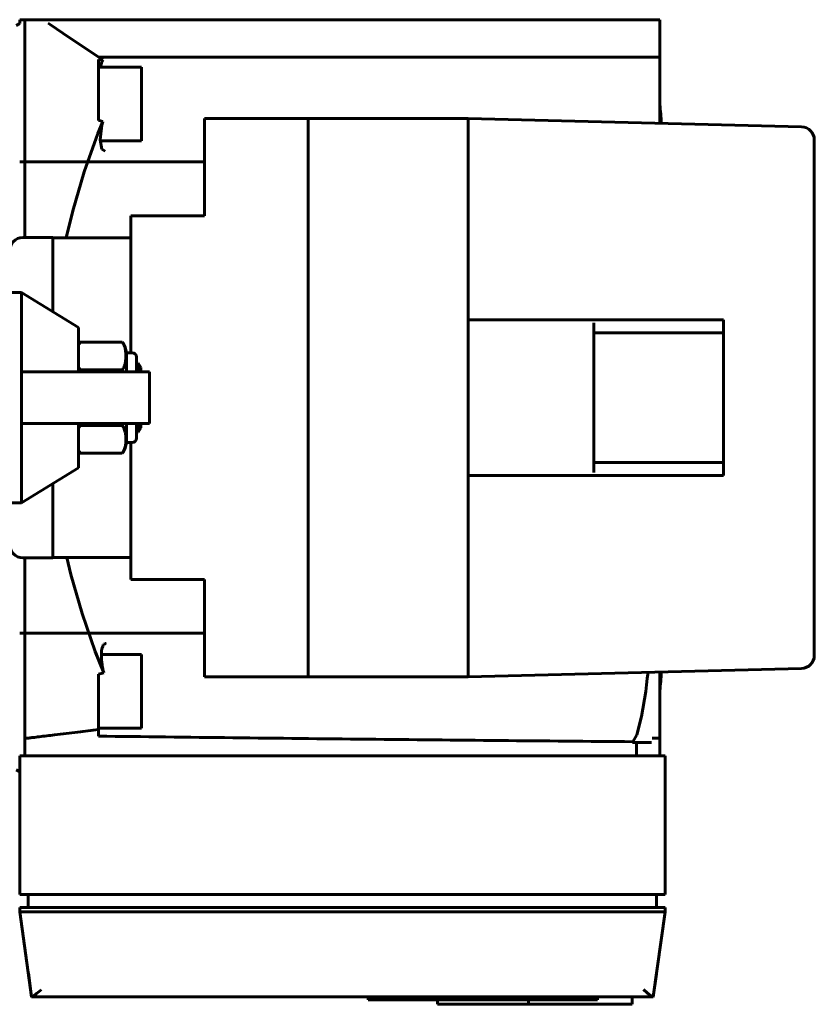
# Model space of a CAD drawing. Units: millimetres. Extents: x 25360 to 91512, y -29815 to 9110.
# Drawn here: x 47777 to 47869, y -28906 to -28792 of the extents above; entities that cross this region are included whole.
import ezdxf

# ---------------------------------------------------------------- set-up
doc = ezdxf.new("R2010")
doc.units = ezdxf.units.MM
doc.linetypes.add('K5LT_BASIC', pattern=[0])
doc.layers.add('Все виды', color=7, linetype='Continuous')

msp = doc.modelspace()

# ---------------------------------------------------------------- linework, layer by layer
at = {"layer": 'Все виды', "linetype": 'K5LT_BASIC', "lineweight": 60}
for p, q in [((47776.671, -28792.187), (47776.671, -28792.617)), ((47776.671, -28792.187), (47850.671, -28792.187)), ((47777.271, -28792.27), (47777.271, -28796.473)), ((47850.671, -28792.187), (47850.671, -28796.512)), ((47776.271, -28792.848), (47776.671, -28792.617)), ((47780.191, -28792.757), (47779.971, -28792.602)), ((47781.653, -28793.748), (47780.191, -28792.757)), ((47784.46, -28795.631), (47781.653, -28793.748)), ((47786.268, -28796.837), (47784.46, -28795.631)), ((47777.271, -28796.473), (47777.271, -28800.6)), ((47785.771, -28796.8), (47786.268, -28796.837)), ((47785.771, -28797.488), (47785.771, -28796.8)), ((47785.781, -28796.512), (47850.671, -28796.512)), ((47786.164, -28797.066), (47786.268, -28796.837)), ((47850.671, -28796.512), (47850.671, -28804.164)), ((47785.771, -28800.845), (47785.771, -28797.488)), ((47785.771, -28797.674), (47790.771, -28797.674)), ((47786.029, -28797.674), (47786.084, -28797.346)), ((47786.084, -28797.346), (47786.164, -28797.066)), ((47790.771, -28806.174), (47790.771, -28797.674)), ((47777.271, -28800.6), (47777.271, -28817.36)), ((47785.771, -28803.822), (47785.771, -28800.845)), ((47798.021, -28803.61), (47810.021, -28803.61)), ((47798.021, -28803.61), (47798.021, -28814.86)), ((47810.021, -28803.61), (47810.021, -28803.811)), ((47828.521, -28803.61), (47810.021, -28803.61)), ((47810.021, -28805.11), (47810.021, -28803.811)), ((47867.059, -28804.574), (47828.521, -28803.61)), ((47828.521, -28803.61), (47828.521, -28805.11)), ((47785.71, -28805.344), (47786.268, -28803.94)), ((47786.174, -28804.388), (47785.992, -28806.089)), ((47786.268, -28803.94), (47786.174, -28804.388)), ((47784.137, -28809.755), (47785.71, -28805.344)), ((47785.992, -28806.089), (47786.183, -28807.139)), ((47810.021, -28805.11), (47810.021, -28866.61)), ((47828.521, -28805.11), (47828.521, -28866.61)), ((47868.521, -28865.647), (47868.521, -28806.073)), ((47785.993, -28806.174), (47790.771, -28806.174)), ((47786.183, -28807.139), (47786.544, -28807.394)), ((47776.671, -28808.631), (47798.021, -28808.631)), ((47782.796, -28814.275), (47784.137, -28809.755)), ((47782.028, -28817.384), (47782.796, -28814.275)), ((47798.021, -28814.86), (47789.521, -28814.86)), ((47789.521, -28830.664), (47789.521, -28814.86)), ((47777.021, -28817.36), (47780.521, -28817.36)), ((47780.521, -28817.36), (47780.521, -28818.86)), ((47789.521, -28817.384), (47780.521, -28817.384)), ((47780.521, -28818.86), (47780.521, -28825.93)), ((47776.897, -28823.699), (47774.978, -28823.699)), ((47783.478, -28827.749), (47776.897, -28823.699)), ((47776.897, -28832.86), (47776.897, -28823.699)), ((47783.478, -28832.86), (47783.478, -28827.749)), ((47828.521, -28826.86), (47858.021, -28826.86)), ((47843.021, -28827.6), (47843.021, -28827.217)), ((47843.021, -28827.6), (47843.021, -28828.36)), ((47858.021, -28826.86), (47858.021, -28827.217)), ((47858.021, -28827.217), (47858.021, -28827.6)), ((47858.021, -28827.6), (47858.021, -28828.36)), ((47843.021, -28828.36), (47843.021, -28843.36)), ((47843.021, -28828.36), (47858.021, -28828.36)), ((47858.021, -28828.36), (47858.021, -28843.36)), ((47788.515, -28829.432), (47783.673, -28829.432)), ((47789.015, -28830.664), (47789.673, -28830.664)), ((47789.015, -28830.664), (47789.015, -28832.86)), ((47790.173, -28831.164), (47790.173, -28832.86)), ((47790.173, -28831.86), (47790.385, -28831.86)), ((47790.385, -28831.86), (47790.385, -28832.86)), ((47790.673, -28832.36), (47790.385, -28831.86)), ((47776.897, -28838.86), (47776.897, -28832.86)), ((47776.897, -28832.86), (47777.42, -28832.86)), ((47777.42, -28832.86), (47789.766, -28832.86)), ((47783.596, -28832.86), (47783.621, -28832.788)), ((47783.621, -28832.788), (47783.646, -28832.717)), ((47783.646, -28832.717), (47783.673, -28832.646)), ((47788.515, -28832.646), (47783.673, -28832.646)), ((47788.515, -28832.646), (47788.542, -28832.717)), ((47788.542, -28832.717), (47788.568, -28832.788)), ((47788.568, -28832.788), (47788.593, -28832.86)), ((47789.766, -28832.86), (47791.672, -28832.86)), ((47790.673, -28832.36), (47790.673, -28832.86)), ((47791.672, -28838.86), (47791.672, -28832.86)), ((47777.42, -28838.86), (47776.897, -28838.86)), ((47776.897, -28848.021), (47776.897, -28838.86)), ((47789.766, -28838.86), (47777.42, -28838.86)), ((47783.478, -28843.971), (47783.478, -28838.86)), ((47783.621, -28838.933), (47783.596, -28838.86)), ((47783.646, -28839.004), (47783.621, -28838.933)), ((47783.673, -28839.074), (47783.646, -28839.004)), ((47788.515, -28839.074), (47783.673, -28839.074)), ((47788.542, -28839.004), (47788.515, -28839.074)), ((47788.568, -28838.932), (47788.542, -28839.004)), ((47788.593, -28838.86), (47788.568, -28838.932)), ((47789.015, -28838.86), (47789.015, -28841.056)), ((47791.672, -28838.86), (47789.766, -28838.86)), ((47790.173, -28838.86), (47790.173, -28840.556)), ((47790.385, -28838.86), (47790.385, -28839.86)), ((47790.673, -28838.86), (47790.673, -28839.36)), ((47790.173, -28839.86), (47790.385, -28839.86)), ((47790.673, -28839.36), (47790.385, -28839.86)), ((47789.015, -28841.056), (47789.673, -28841.056)), ((47789.521, -28856.86), (47789.521, -28841.056)), ((47783.673, -28842.288), (47788.515, -28842.288)), ((47843.021, -28843.36), (47858.021, -28843.36)), ((47843.021, -28843.36), (47843.021, -28844.121)), ((47858.021, -28843.36), (47858.021, -28844.121)), ((47783.478, -28843.971), (47776.897, -28848.021)), ((47843.021, -28844.504), (47843.021, -28844.121)), ((47858.021, -28844.121), (47858.021, -28844.504)), ((47858.021, -28844.504), (47858.021, -28844.86)), ((47780.521, -28845.791), (47780.521, -28852.86)), ((47828.521, -28844.86), (47858.021, -28844.86)), ((47776.897, -28848.021), (47774.978, -28848.021)), ((47780.521, -28852.86), (47780.521, -28854.36)), ((47777.021, -28854.36), (47780.521, -28854.36)), ((47777.271, -28854.36), (47777.271, -28871.12)), ((47789.521, -28854.336), (47780.521, -28854.336)), ((47782.597, -28856.288), (47782.119, -28854.336)), ((47783.887, -28860.79), (47782.597, -28856.288)), ((47798.021, -28856.86), (47789.521, -28856.86)), ((47798.021, -28856.86), (47798.021, -28868.11)), ((47785.409, -28865.187), (47783.887, -28860.79)), ((47776.671, -28863.09), (47798.021, -28863.09)), ((47786.379, -28867.653), (47785.409, -28865.187)), ((47786.142, -28865.088), (47786.114, -28865.475)), ((47786.168, -28864.921), (47786.142, -28865.088)), ((47786.185, -28864.845), (47786.168, -28864.921)), ((47786.194, -28864.808), (47786.185, -28864.845)), ((47786.198, -28864.791), (47786.194, -28864.808)), ((47786.201, -28864.782), (47786.198, -28864.791)), ((47786.232, -28864.681), (47786.201, -28864.782)), ((47786.264, -28864.6), (47786.232, -28864.681)), ((47786.281, -28864.562), (47786.264, -28864.6)), ((47786.29, -28864.544), (47786.281, -28864.562)), ((47786.294, -28864.536), (47786.29, -28864.544)), ((47786.297, -28864.531), (47786.294, -28864.536)), ((47786.338, -28864.462), (47786.297, -28864.531)), ((47786.38, -28864.408), (47786.338, -28864.462)), ((47786.402, -28864.384), (47786.38, -28864.408)), ((47786.413, -28864.373), (47786.402, -28864.384)), ((47786.418, -28864.368), (47786.413, -28864.373)), ((47786.421, -28864.365), (47786.418, -28864.368)), ((47786.423, -28864.363), (47786.421, -28864.365)), ((47786.496, -28864.311), (47786.423, -28864.363)), ((47786.535, -28864.292), (47786.496, -28864.311)), ((47786.555, -28864.285), (47786.535, -28864.292)), ((47786.565, -28864.281), (47786.555, -28864.285)), ((47786.57, -28864.28), (47786.565, -28864.281)), ((47786.572, -28864.279), (47786.57, -28864.28)), ((47786.665, -28864.266), (47786.572, -28864.279)), ((47786.114, -28865.475), (47786.113, -28865.503)), ((47786.113, -28865.503), (47786.113, -28865.521)), ((47786.113, -28865.521), (47786.113, -28865.557)), ((47786.113, -28865.556), (47790.771, -28865.556)), ((47786.113, -28865.557), (47786.113, -28865.629)), ((47786.113, -28865.629), (47786.115, -28865.779)), ((47786.115, -28865.779), (47786.133, -28866.097)), ((47786.133, -28866.097), (47786.172, -28866.48)), ((47790.771, -28874.056), (47790.771, -28865.556)), ((47786.172, -28866.48), (47786.174, -28866.497)), ((47786.174, -28866.497), (47786.178, -28866.531)), ((47786.178, -28866.531), (47786.187, -28866.599)), ((47786.187, -28866.599), (47786.207, -28866.738)), ((47786.207, -28866.738), (47786.253, -28867.024)), ((47786.253, -28867.024), (47786.258, -28867.052)), ((47786.258, -28867.052), (47786.26, -28867.064)), ((47786.26, -28867.064), (47786.264, -28867.089)), ((47786.264, -28867.089), (47786.273, -28867.138)), ((47786.273, -28867.138), (47786.292, -28867.239)), ((47786.292, -28867.239), (47786.333, -28867.442)), ((47786.333, -28867.442), (47786.379, -28867.653)), ((47810.021, -28867.909), (47810.021, -28866.61)), ((47828.521, -28866.61), (47828.521, -28868.11)), ((47828.521, -28868.11), (47867.059, -28867.147)), ((47850.671, -28867.557), (47850.671, -28875.208)), ((47785.771, -28867.794), (47786.379, -28867.653)), ((47785.771, -28870.875), (47785.771, -28867.794)), ((47798.021, -28868.11), (47810.021, -28868.11)), ((47810.021, -28867.909), (47810.021, -28868.11)), ((47828.521, -28868.11), (47810.021, -28868.11)), ((47849.214, -28868.32), (47849.124, -28869.057)), ((47849.301, -28867.591), (47849.214, -28868.32)), ((47849.031, -28869.801), (47848.562, -28872.716)), ((47849.124, -28869.057), (47849.031, -28869.801)), ((47785.771, -28870.875), (47785.771, -28874.211)), ((47777.271, -28871.12), (47777.271, -28875.248)), ((47848.562, -28872.716), (47848.019, -28874.84)), ((47785.771, -28874.056), (47790.771, -28874.056)), ((47785.771, -28874.973), (47785.771, -28874.211)), ((47777.271, -28875.248), (47777.271, -28877.26)), ((47848.019, -28874.84), (47847.544, -28875.619)), ((47849.76, -28875.208), (47850.671, -28875.208)), ((47850.671, -28875.208), (47850.671, -28877.26)), ((47847.523, -28875.69), (47847.534, -28875.618)), ((47847.974, -28875.694), (47847.523, -28875.69)), ((47847.537, -28875.619), (47847.534, -28875.618)), ((47847.541, -28875.619), (47847.537, -28875.619)), ((47847.544, -28875.619), (47847.541, -28875.619)), ((47849.687, -28875.708), (47847.974, -28875.694)), ((47847.974, -28877.26), (47847.974, -28875.694)), ((47776.671, -28877.26), (47779.171, -28877.26)), ((47776.671, -28893.26), (47776.671, -28877.26)), ((47779.171, -28877.26), (47848.771, -28877.26)), ((47848.771, -28877.26), (47851.271, -28877.26)), ((47851.271, -28877.26), (47851.271, -28893.26)), ((47776.271, -28878.873), (47776.671, -28879.104)), ((47779.171, -28893.26), (47776.671, -28893.26)), ((47777.671, -28893.26), (47777.671, -28894.76)), ((47848.771, -28893.26), (47779.171, -28893.26)), ((47851.271, -28893.26), (47848.771, -28893.26)), ((47850.271, -28893.26), (47850.271, -28894.76)), ((47776.671, -28895.26), (47776.671, -28894.76)), ((47779.171, -28894.76), (47776.671, -28894.76)), ((47848.771, -28894.76), (47779.171, -28894.76)), ((47851.271, -28894.76), (47848.771, -28894.76)), ((47851.271, -28894.76), (47851.271, -28895.26)), ((47778.052, -28905.086), (47776.671, -28895.26)), ((47779.171, -28895.26), (47776.671, -28895.26)), ((47848.771, -28895.26), (47779.171, -28895.26)), ((47851.271, -28895.26), (47848.771, -28895.26)), ((47849.891, -28905.086), (47851.271, -28895.26)), ((47777.672, -28902.379), (47778.052, -28905.086)), ((47849.891, -28905.086), (47850.262, -28902.445)), ((47850.288, -28902.26), (47850.262, -28902.445)), ((47778.058, -28905.1), (47778.065, -28905.107)), ((47778.065, -28905.107), (47778.073, -28905.111)), ((47778.073, -28905.111), (47778.084, -28905.113)), ((47778.084, -28905.113), (47778.254, -28905.024)), ((47849.859, -28905.113), (47778.084, -28905.113)), ((47778.254, -28905.024), (47778.624, -28904.73)), ((47778.624, -28904.73), (47779.059, -28904.351)), ((47779.059, -28904.351), (47779.171, -28904.252)), ((47816.968, -28905.46), (47816.968, -28905.113)), ((47843.468, -28905.46), (47843.468, -28905.113)), ((47847.464, -28905.113), (47847.464, -28905.96)), ((47848.771, -28904.252), (47849.215, -28904.641)), ((47849.215, -28904.641), (47849.608, -28904.965)), ((47849.608, -28904.965), (47849.859, -28905.113)), ((47849.859, -28905.113), (47849.87, -28905.111)), ((47849.87, -28905.111), (47849.878, -28905.107)), ((47849.878, -28905.107), (47849.885, -28905.1)), ((47843.468, -28905.46), (47816.968, -28905.46)), ((47824.967, -28905.96), (47824.967, -28905.46)), ((47835.469, -28905.96), (47824.967, -28905.96)), ((47835.469, -28905.96), (47835.469, -28905.46)), ((47847.463, -28905.96), (47835.469, -28905.96))]:
    msp.add_line(p, q, dxfattribs=at)
for centre, radius, start, end in [((47601.481, -28825.03), 250.25, 4.78186, 5.27327), ((47798.897, -28749.981), 55.418, 256.2993, 256.82663), ((47867.021, -28806.073), 1.5, 0, 88.5679), ((47777.021, -28818.86), 1.5, 90, 180), ((47785.557, -28830.914), 2.397, 141.80922, 150.15372), ((47786.631, -28830.914), 2.397, 5.98655, 38.19078), ((47789.673, -28831.164), 0.5, 0, 90), ((47786.631, -28840.806), 2.397, 321.80922, 354.01345), ((47789.673, -28840.556), 0.5, 270, 0), ((47785.557, -28840.806), 2.397, 209.84628, 218.19078), ((47777.021, -28852.86), 1.5, 180, 270), ((47867.021, -28865.647), 1.5, 271.4321, 0), ((47601.481, -28846.682), 250.25, 354.72673, 355.2163)]:
    msp.add_arc(centre, radius, start, end, dxfattribs=at)
for points in [[(47783.478, -28829.745), (47783.531, -28829.637), (47783.595, -28829.532), (47783.673, -28829.432)], [(47783.673, -28832.646), (47783.595, -28832.547), (47783.531, -28832.442), (47783.478, -28832.333)], [(47783.478, -28839.387), (47783.531, -28839.279), (47783.595, -28839.174), (47783.673, -28839.074)], [(47783.673, -28842.288), (47783.595, -28842.189), (47783.531, -28842.084), (47783.478, -28841.975)], [(47778.058, -28905.1), (47778.055, -28905.096), (47778.053, -28905.091), (47778.052, -28905.086)], [(47849.891, -28905.086), (47849.89, -28905.091), (47849.888, -28905.096), (47849.885, -28905.1)]]:
    msp.add_open_spline(points, degree=3, dxfattribs=at)
for points, knots in [([(47788.515, -28829.432), (47788.613, -28829.556), (47788.686, -28829.685), (47788.772, -28829.884), (47788.797, -28829.951), (47788.828, -28830.053), (47788.838, -28830.087), (47788.856, -28830.156), (47788.864, -28830.192), (47788.9, -28830.361), (47788.918, -28830.495), (47788.941, -28830.765), (47788.946, -28830.9), (47788.946, -28831.178), (47788.941, -28831.315), (47788.924, -28831.518), (47788.917, -28831.585), (47788.902, -28831.686), (47788.897, -28831.719), (47788.885, -28831.787), (47788.879, -28831.819), (47788.841, -28831.994), (47788.801, -28832.13), (47788.687, -28832.394), (47788.613, -28832.522), (47788.515, -28832.646)], [0, 0, 0, 0, 0.125, 0.125, 0.1875, 0.1875, 0.21875, 0.21875, 0.25, 0.25, 0.375, 0.375, 0.5, 0.5, 0.625, 0.625, 0.6875, 0.6875, 0.71875, 0.71875, 0.75, 0.75, 0.875, 0.875, 1, 1, 1, 1]), ([(47788.515, -28839.074), (47788.551, -28839.12), (47788.617, -28839.213), (47788.697, -28839.356), (47788.774, -28839.525), (47788.839, -28839.721), (47788.888, -28839.937), (47788.919, -28840.147), (47788.935, -28840.33), (47788.944, -28840.508), (47788.947, -28840.656), (47788.945, -28840.808), (47788.94, -28840.946), (47788.93, -28841.095), (47788.915, -28841.242), (47788.886, -28841.432), (47788.837, -28841.655), (47788.746, -28841.914), (47788.637, -28842.121), (47788.549, -28842.245), (47788.515, -28842.288)], [0, 0, 0, 0, 0.962979, 1.9270638, 2.8930725, 4.3458573, 5.7659664, 7.0802535, 8.3769642, 9.2772587, 10.4890193, 11.2117305, 12.1975774, 13.17015, 14.1218729, 15.0498482, 16.8431155, 18.393193, 20.0718916, 21, 21, 21, 21]), ([(47777.271, -28875.248), (47777.35, -28875.24), (47777.506, -28875.221), (47777.74, -28875.192), (47777.975, -28875.164), (47778.368, -28875.116), (47779.273, -28875.005), (47780.998, -28874.795), (47783.282, -28874.515), (47784.976, -28874.308), (47785.771, -28874.211)], [0, 0, 0, 0, 0.302993, 0.6063486, 0.9100993, 1.2146133, 2.1323736, 4.4214405, 7.9122204, 11, 11, 11, 11]), ([(47847.534, -28875.618), (47837.311, -28875.53), (47816.723, -28875.336), (47796.136, -28875.102), (47785.771, -28874.973)], [0, 0, 0, 0, 2.4827157, 5, 5, 5, 5])]:
    msp.add_open_spline(points, degree=3, knots=knots, dxfattribs=at)

doc.saveas('drawing.dxf')
